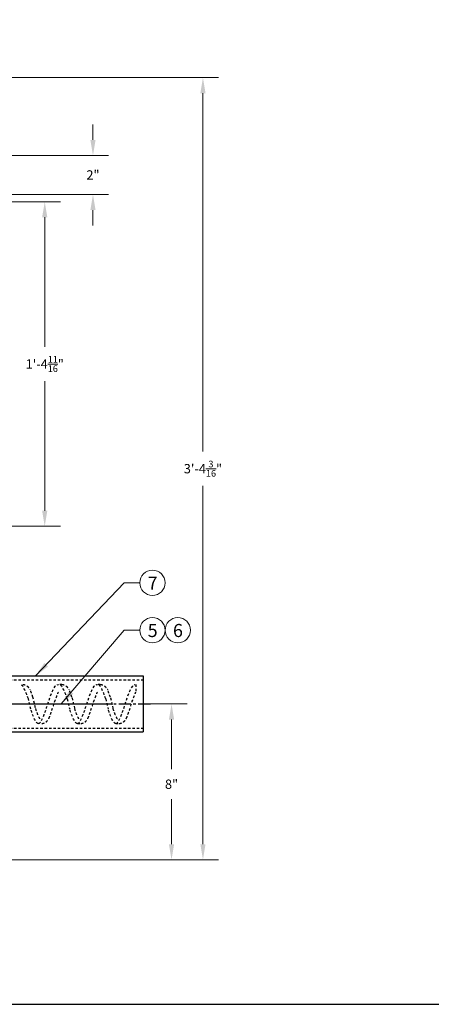
# Model space of a CAD drawing. Units: inches. Extents: x -530 to 990, y -1057 to 693.
# Drawn here: x -28 to -7, y 496 to 546 of the extents above; entities that cross this region are included whole.
import ezdxf

# ---------------------------------------------------------------- set-up
doc = ezdxf.new("R2010")
doc.units = ezdxf.units.IN
doc.header["$LTSCALE"] = 0.5
doc.header["$MEASUREMENT"] = 0
doc.linetypes.add('CENTER', pattern=[2, 1.25, -0.25, 0.25, -0.25])
doc.linetypes.add('HIDDEN', pattern=[0.375, 0.25, -0.125])
doc.layers.get('DefPoints').update_dxf_attribs({"linetype": 'CONTINUOUS'})
for name, color, linetype in [('AXE', 1, 'CENTER'), ('CVA PARTS', 4, 'CONTINUOUS'), ('HIDDEN', 9, 'HIDDEN'), ('TUYAU', 4, 'CONTINUOUS')]:
    doc.layers.add(name, color=color, linetype=linetype)
doc.layers.add('DIM', color=3, linetype='CONTINUOUS', lineweight=18)
doc.styles.get("Standard").update_dxf_attribs({"font": 'ROMANS.SHX'})
doc.dimstyles.new('AM_ANSI', dxfattribs={"dimscale": 0, "dimtxt": 0.06, "dimasz": 0.1, "dimexe": 0.1, "dimexo": 0.05, "dimgap": 0.06, "dimtad": 0, "dimtih": 1, "dimtoh": 1, "dimdec": 4, "dimzin": 7, "dimdsep": 46, "dimlunit": 4, "dimtxsty": 'Standard', "dimcen": 0, "dimclrd": 256, "dimclre": 256, "dimclrt": 2, "dimadec": 0, "dimazin": 2, "dimtp": 0.1, "dimtm": 0.1, "dimtfac": 0.71, "dimtdec": 4, "dimtofl": 0, "dimtmove": 0, "dimatfit": 3, "dimfxl": 0, "dimtolj": 1, "dimtzin": 7, "dimlwd": -1, "dimlwe": -1, "dimarcsym": 0})
doc.dimstyles.new('AM_ANSI$7', dxfattribs={"dimscale": 0, "dimtxt": 0.06, "dimasz": 0.1, "dimexe": 0.1, "dimexo": 0.05, "dimgap": 0.06, "dimtad": 0, "dimtih": 1, "dimtoh": 1, "dimdec": 4, "dimzin": 7, "dimdsep": 46, "dimlunit": 4, "dimtxsty": 'Standard', "dimcen": 0, "dimclrd": 256, "dimclre": 256, "dimclrt": 2, "dimadec": 0, "dimazin": 2, "dimtp": 0.1, "dimtm": 0.1, "dimtfac": 0.71, "dimtdec": 4, "dimtofl": 0, "dimtmove": 0, "dimatfit": 3, "dimfxl": 0, "dimtolj": 1, "dimtzin": 7, "dimlwd": -1, "dimlwe": -1, "dimarcsym": 0})

# ---------------------------------------------------------------- blocks, each defined once
blk = doc.blocks.new('Outlet')
at = {"layer": 'AXE'}
for p, q in [((8.215, 322.153), (8.965, 322.153)), ((8.215, 320.031), (18.915, 320.031)), ((8.215, 317.91), (8.965, 317.91))]:
    blk.add_line(p, q, dxfattribs=at)
at = {"layer": 'CVA PARTS'}
blk.add_line((18.465, 321.469), (18.465, 318.594), dxfattribs=at)
at = {"layer": 'HIDDEN'}
for p, q in [((8.465, 322.371), (8.715, 322.371)), ((8.715, 321.934), (8.465, 321.934)), ((8.465, 321.266), (18.465, 321.266)), ((8.465, 318.797), (18.465, 318.797)), ((8.715, 318.129), (8.465, 318.129)), ((8.465, 317.691), (8.715, 317.691))]:
    blk.add_line(p, q, dxfattribs=at)
at = {"layer": 'TUYAU'}
for p, q in [((8.465, 323.781), (8.715, 323.781)), ((8.465, 316.281), (8.465, 323.781)), ((8.715, 316.281), (8.715, 323.781)), ((8.715, 321.469), (18.465, 321.469)), ((8.715, 318.594), (18.465, 318.594)), ((8.465, 316.281), (8.715, 316.281))]:
    blk.add_line(p, q, dxfattribs=at)
blk = doc.blocks.new('*D22')
at = {"layer": 'DefPoints', "color": 0}
for p in [(-21.425, 511.244), (-19.965, 511.244), (-31.237, 503.244)]:
    blk.add_point(p, dxfattribs=at)
at = {"layer": 'DIM'}
for p, q in [((-21.025, 511.244), (-19.165, 511.244)), ((-19.965, 510.444), (-19.965, 507.889)), ((-19.965, 504.044), (-19.965, 506.357)), ((-30.837, 503.244), (-19.165, 503.244))]:
    blk.add_line(p, q, dxfattribs=at)
for points in [[(-20.098, 510.444), (-19.831, 510.444), (-19.965, 511.244)], [(-20.098, 504.044), (-19.831, 504.044), (-19.965, 503.244)]]:
    blk.add_solid(points, dxfattribs=at)
at = {"layer": 'DIM', "color": 2, "insert": (-19.965, 507.123), "char_height": 0.48, "attachment_point": 5}
blk.add_mtext('\\A1;8"', dxfattribs=at)
blk = doc.blocks.new('*D23')
at = {"layer": 'DefPoints', "color": 0}
for p in [(-32.611, 543.411), (-18.354, 543.411), (-31.237, 503.244)]:
    blk.add_point(p, dxfattribs=at)
at = {"layer": 'DIM'}
for p, q in [((-32.211, 543.411), (-17.554, 543.411)), ((-18.354, 542.611), (-18.354, 524.205)), ((-18.354, 504.044), (-18.354, 522.45)), ((-30.837, 503.244), (-17.554, 503.244))]:
    blk.add_line(p, q, dxfattribs=at)
for points in [[(-18.487, 542.611), (-18.22, 542.611), (-18.354, 543.411)], [(-18.487, 504.044), (-18.22, 504.044), (-18.354, 503.244)]]:
    blk.add_solid(points, dxfattribs=at)
at = {"layer": 'DIM', "color": 2, "insert": (-18.354, 523.327), "char_height": 0.48, "attachment_point": 5}
blk.add_mtext('\\A1;3\'-4{\\H0.710000x;\\S3/16;}"', dxfattribs=at)
blk = doc.blocks.new('*D30')
at = {"layer": 'DefPoints', "color": 0}
for p in [(-32.236, 539.411), (-23.996, 539.411), (-30.237, 537.411)]:
    blk.add_point(p, dxfattribs=at)
at = {"layer": 'DIM'}
for p, q in [((-23.996, 540.211), (-23.996, 541.011)), ((-31.836, 539.411), (-23.196, 539.411)), ((-29.837, 537.411), (-23.196, 537.411)), ((-23.996, 536.611), (-23.996, 535.811))]:
    blk.add_line(p, q, dxfattribs=at)
for points in [[(-24.129, 540.211), (-23.863, 540.211), (-23.996, 539.411)], [(-24.129, 536.611), (-23.863, 536.611), (-23.996, 537.411)]]:
    blk.add_solid(points, dxfattribs=at)
at = {"layer": 'DIM', "color": 2, "insert": (-23.996, 538.411), "char_height": 0.48, "attachment_point": 5}
blk.add_mtext('\\A1;2"', dxfattribs=at)
blk = doc.blocks.new('*D33')
at = {"layer": 'DefPoints', "color": 0}
for p in [(-30.237, 537.036), (-30.237, 520.367), (-26.47, 520.367)]:
    blk.add_point(p, dxfattribs=at)
at = {"layer": 'DIM'}
for p, q in [((-29.837, 537.036), (-25.67, 537.036)), ((-26.47, 536.236), (-26.47, 529.579)), ((-26.47, 521.167), (-26.47, 527.824)), ((-29.837, 520.367), (-25.67, 520.367))]:
    blk.add_line(p, q, dxfattribs=at)
for points in [[(-26.604, 536.236), (-26.337, 536.236), (-26.47, 537.036)], [(-26.604, 521.167), (-26.337, 521.167), (-26.47, 520.367)]]:
    blk.add_solid(points, dxfattribs=at)
at = {"layer": 'DIM', "color": 2, "insert": (-26.47, 528.702), "char_height": 0.48, "attachment_point": 5}
blk.add_mtext('\\A1;1\'-4{\\H0.710000x;\\S11/16;}"', dxfattribs=at)

msp = doc.modelspace()

# ---------------------------------------------------------------- linework, layer by layer
at = {"layer": 'AXE'}
msp.add_line((-42.1435, 511.24355), (-23.35078, 511.24355), dxfattribs=at)
at = {"layer": 'DefPoints'}
msp.add_lwpolyline([(-63.4315, 495.82023), (40.5685, 495.82023), (40.5685, 575.82023), (-63.4315, 575.82023)], close=True, dxfattribs=at)
at = {"layer": 'DIM'}
for centre in [(-20.94443, 517.46716), (-20.94443, 515.03161), (-19.64616, 515.03161)]:
    msp.add_circle(centre, 0.64914, dxfattribs=at)
at = {"layer": 'HIDDEN'}
for p, q in [((-25.7685, 512.24355), (-25.74072, 512.24355)), ((-25.59095, 512.24355), (-25.69393, 512.24355)), ((-23.79628, 512.24355), (-23.7685, 512.24355)), ((-23.61873, 512.24355), (-23.72171, 512.24355)), ((-21.79628, 512.24355), (-21.79628, 511.84912)), ((-27.19113, 510.97964), (-27.31134, 511.50746)), ((-26.95027, 511.04775), (-27.075, 511.58897)), ((-25.31134, 511.50746), (-25.19113, 510.97964)), ((-25.06758, 511.56297), (-24.94737, 511.03515)), ((-23.33912, 511.50746), (-23.21891, 510.97964)), ((-23.09536, 511.56297), (-22.97515, 511.03515)), ((-24.79628, 510.24355), (-24.61876, 510.24355)), ((-22.82405, 510.24355), (-22.64654, 510.24355))]:
    msp.add_line(p, q, dxfattribs=at)
for points in [[(-27.31134, 511.50746), (-27.44864, 511.90555), (-27.59066, 512.24355), (-27.74072, 512.24355)], [(-26.79628, 510.24355), (-26.47879, 510.24355), (-26.1613, 512.24355), (-25.79628, 512.24355)], [(-25.31134, 511.50746), (-25.44864, 511.90555), (-25.59066, 512.24355), (-25.74072, 512.24355)], [(-24.79628, 510.24355), (-24.47879, 510.24355), (-24.1613, 512.24355), (-23.79628, 512.24355)], [(-23.33912, 511.50746), (-23.47641, 511.90555), (-23.61844, 512.24355), (-23.7685, 512.24355)], [(-22.82405, 510.24355), (-22.50657, 510.24355), (-22.18908, 512.24355), (-21.82405, 512.24355)], [(-26.79628, 510.24355), (-26.92679, 510.24355), (-27.05731, 510.58154), (-27.19113, 510.97964)], [(-24.79628, 510.24355), (-24.92679, 510.24355), (-25.05731, 510.58154), (-25.19113, 510.97964)], [(-22.82405, 510.24355), (-22.95457, 510.24355), (-23.08509, 510.58154), (-23.21891, 510.97964)]]:
    msp.add_open_spline(points, degree=3, dxfattribs=at)
for points, knots in [([(-27.59095, 512.24355), (-27.52156, 512.24355), (-27.45893, 512.22027), (-27.36693, 512.16445), (-27.3339, 512.13246), (-27.27765, 512.06793), (-27.25449, 512.03468), (-27.23172, 511.99778), (-27.23043, 511.99567), (-27.22914, 511.99355)], [766.74770948, 766.74770948, 766.74770948, 766.74770948, 779.71802127, 779.71802127, 792.68833306, 792.68833306, 805.65864485, 805.65864485, 806.44346149, 806.44346149, 806.44346149, 806.44346149]), ([(-25.59095, 512.24355), (-25.52156, 512.24355), (-25.45893, 512.22027), (-25.36693, 512.16445), (-25.3339, 512.13246), (-25.27765, 512.06793), (-25.25449, 512.03468), (-25.23172, 511.99778), (-25.23043, 511.99567), (-25.22914, 511.99355)], [766.74770948, 766.74770948, 766.74770948, 766.74770948, 779.71802127, 779.71802127, 792.68833306, 792.68833306, 805.65864485, 805.65864485, 806.44346149, 806.44346149, 806.44346149, 806.44346149]), ([(-23.61873, 512.24355), (-23.54933, 512.24355), (-23.48671, 512.22027), (-23.39471, 512.16445), (-23.36168, 512.13246), (-23.30543, 512.06793), (-23.28227, 512.03468), (-23.2595, 511.99778), (-23.25821, 511.99567), (-23.25692, 511.99355)], [766.74770948, 766.74770948, 766.74770948, 766.74770948, 779.71802127, 779.71802127, 792.68833306, 792.68833306, 805.65864485, 805.65864485, 806.44346149, 806.44346149, 806.44346149, 806.44346149]), ([(-27.075, 511.58897), (-27.11686, 511.71035), (-27.15967, 511.82797), (-27.21276, 511.95561), (-27.2209, 511.97474), (-27.22914, 511.99355)], [917.26214489, 917.26214489, 917.26214489, 917.26214489, 948.58966135, 948.58966135, 954.2175897, 954.2175897, 954.2175897, 954.2175897]), ([(-26.25695, 510.49355), (-26.25284, 510.50355), (-26.24874, 510.51366), (-26.20196, 510.63015), (-26.16074, 510.74675), (-26.01788, 511.16868), (-25.91589, 511.5), (-25.80156, 511.77703), (-25.7847, 511.81509), (-25.7685, 511.84912)], [834.3010974, 834.3010974, 834.3010974, 834.3010974, 837.34360265, 837.34360265, 869.02856046, 869.02856046, 947.68806082, 947.68806082, 961.33898128, 961.33898128, 961.33898128, 961.33898128]), ([(-25.075, 511.58897), (-25.11686, 511.71035), (-25.15967, 511.82797), (-25.21276, 511.95561), (-25.2209, 511.97474), (-25.22914, 511.99355)], [917.26214489, 917.26214489, 917.26214489, 917.26214489, 948.58966135, 948.58966135, 954.2175897, 954.2175897, 954.2175897, 954.2175897]), ([(-24.25695, 510.49355), (-24.25284, 510.50355), (-24.24874, 510.51366), (-24.20196, 510.63015), (-24.16074, 510.74675), (-24.01788, 511.16868), (-23.91589, 511.5), (-23.80156, 511.77703), (-23.7847, 511.81509), (-23.7685, 511.84912)], [834.3010974, 834.3010974, 834.3010974, 834.3010974, 837.34360265, 837.34360265, 869.02856046, 869.02856046, 947.68806082, 947.68806082, 961.33898128, 961.33898128, 961.33898128, 961.33898128]), ([(-23.10278, 511.58897), (-23.14464, 511.71035), (-23.18744, 511.82797), (-23.24054, 511.95561), (-23.24868, 511.97474), (-23.25692, 511.99355)], [917.26214489, 917.26214489, 917.26214489, 917.26214489, 948.58966135, 948.58966135, 954.2175897, 954.2175897, 954.2175897, 954.2175897]), ([(-22.28473, 510.49355), (-22.28062, 510.50355), (-22.27652, 510.51366), (-22.22974, 510.63015), (-22.18852, 510.74675), (-22.04566, 511.16868), (-21.94367, 511.5), (-21.82933, 511.77703), (-21.81248, 511.81509), (-21.79628, 511.84912)], [834.3010974, 834.3010974, 834.3010974, 834.3010974, 837.34360265, 837.34360265, 869.02856046, 869.02856046, 947.68806082, 947.68806082, 961.33898128, 961.33898128, 961.33898128, 961.33898128]), ([(-26.71593, 510.48028), (-26.73819, 510.51201), (-26.77574, 510.58331), (-26.85145, 510.76481), (-26.89168, 510.87585), (-26.93857, 511.01312), (-26.94441, 511.03036), (-26.95027, 511.04775)], [800.06736972, 800.06736972, 800.06736972, 800.06736972, 833.08467988, 833.08467988, 866.10199003, 866.10199003, 870.78292586, 870.78292586, 870.78292586, 870.78292586]), ([(-24.71593, 510.48028), (-24.73819, 510.51201), (-24.77574, 510.58331), (-24.85145, 510.76481), (-24.89168, 510.87585), (-24.93985, 511.01688), (-24.94699, 511.03797), (-24.95416, 511.05929)], [800.06736972, 800.06736972, 800.06736972, 800.06736972, 833.08467988, 833.08467988, 866.10199003, 866.10199003, 871.81584391, 871.81584391, 871.81584391, 871.81584391]), ([(-22.7437, 510.48028), (-22.76597, 510.51201), (-22.80351, 510.58331), (-22.87923, 510.76481), (-22.91946, 510.87585), (-22.96763, 511.01688), (-22.97477, 511.03797), (-22.98194, 511.05929)], [800.06736972, 800.06736972, 800.06736972, 800.06736972, 833.08467988, 833.08467988, 866.10199003, 866.10199003, 871.81584391, 871.81584391, 871.81584391, 871.81584391]), ([(-26.61876, 510.24355), (-26.54937, 510.24355), (-26.48674, 510.26683), (-26.39474, 510.32265), (-26.36171, 510.35464), (-26.30546, 510.41916), (-26.2823, 510.45242), (-26.25953, 510.48932), (-26.25824, 510.49143), (-26.25695, 510.49355)], [766.74770948, 766.74770948, 766.74770948, 766.74770948, 779.71802127, 779.71802127, 792.68833306, 792.68833306, 805.65864485, 805.65864485, 806.44346149, 806.44346149, 806.44346149, 806.44346149]), ([(-24.61876, 510.24355), (-24.54937, 510.24355), (-24.48674, 510.26683), (-24.39474, 510.32265), (-24.36171, 510.35464), (-24.30546, 510.41916), (-24.2823, 510.45242), (-24.25953, 510.48932), (-24.25824, 510.49143), (-24.25695, 510.49355)], [766.74770948, 766.74770948, 766.74770948, 766.74770948, 779.71802127, 779.71802127, 792.68833306, 792.68833306, 805.65864485, 805.65864485, 806.44346149, 806.44346149, 806.44346149, 806.44346149]), ([(-22.64654, 510.24355), (-22.57714, 510.24355), (-22.51452, 510.26683), (-22.42252, 510.32265), (-22.38949, 510.35464), (-22.33324, 510.41916), (-22.31008, 510.45242), (-22.28731, 510.48932), (-22.28602, 510.49143), (-22.28473, 510.49355)], [766.74770948, 766.74770948, 766.74770948, 766.74770948, 779.71802127, 779.71802127, 792.68833306, 792.68833306, 805.65864485, 805.65864485, 806.44346149, 806.44346149, 806.44346149, 806.44346149])]:
    msp.add_open_spline(points, degree=3, knots=knots, dxfattribs=at)

# ---------------------------------------------------------------- block references
at = {"layer": 'TUYAU'}
msp.add_blockref('Outlet', (-39.89001, 191.21223), dxfattribs=at)

# ---------------------------------------------------------------- texts
at = {"layer": 'DIM', "color": 2, "char_height": 0.672, "width": 1.1666667, "attachment_point": 1}
for s, insert in [('7', (-21.18792, 517.78835)), ('5', (-21.18792, 515.35279)), ('6', (-19.88965, 515.35279))]:
    msp.add_mtext(s, dxfattribs=dict(at, insert=insert))

# ---------------------------------------------------------------- dimensions: what is measured, and where the dimension line sits
at = {"layer": 'DIM'}
for base, p1, p2, picture, middle in [((-18.35379, 543.41133), (-31.23725, 503.24352), (-32.61073, 543.41133), '*D23', (-18.35379, 523.32742)), ((-26.47038, 520.36734), (-30.23725, 537.03633), (-30.23725, 520.36734), '*D33', (-26.47038, 528.70183)), ((-19.96476, 511.24352), (-31.23725, 503.24352), (-21.42475, 511.24352), '*D22', (-19.96476, 507.12289))]:
    dim = msp.add_linear_dim(base=base, p1=p1, p2=p2, angle=90, dimstyle='AM_ANSI', override={"dimscale": 8, "dimpost": '\\X', "dimcen": 0.875}, dxfattribs=at)
    dim.commit()
    dim.dimension.update_dxf_attribs({"geometry": picture, "text_midpoint": middle, "dimtype": 160})
dim = msp.add_linear_dim(base=(-23.99588, 539.41133), p1=(-30.23725, 537.41133), p2=(-32.23573, 539.41133), angle=90, dimstyle='AM_ANSI', override={"dimscale": 8, "dimpost": '\\X', "dimcen": 0.875}, dxfattribs=at)
dim.commit()
dim.dimension.update_dxf_attribs({"geometry": '*D30', "text_midpoint": (-23.99588, 538.41133)})

# ---------------------------------------------------------------- leaders
at = {"layer": 'DIM', "annotation_type": 0, "has_hookline": 1, "hookline_direction": 0, "text_width": 1.37143}
for points in [[(-26.94358, 512.68102), (-22.39356, 517.46716), (-21.59356, 517.46716)], [(-25.62536, 511.24355), (-22.39356, 515.03161), (-21.59356, 515.03161)]]:
    msp.add_leader(points, dimstyle='AM_ANSI$7', override={"dimscale": 8, "dimcen": 0.0625}, dxfattribs=at)

doc.saveas('drawing.dxf')
